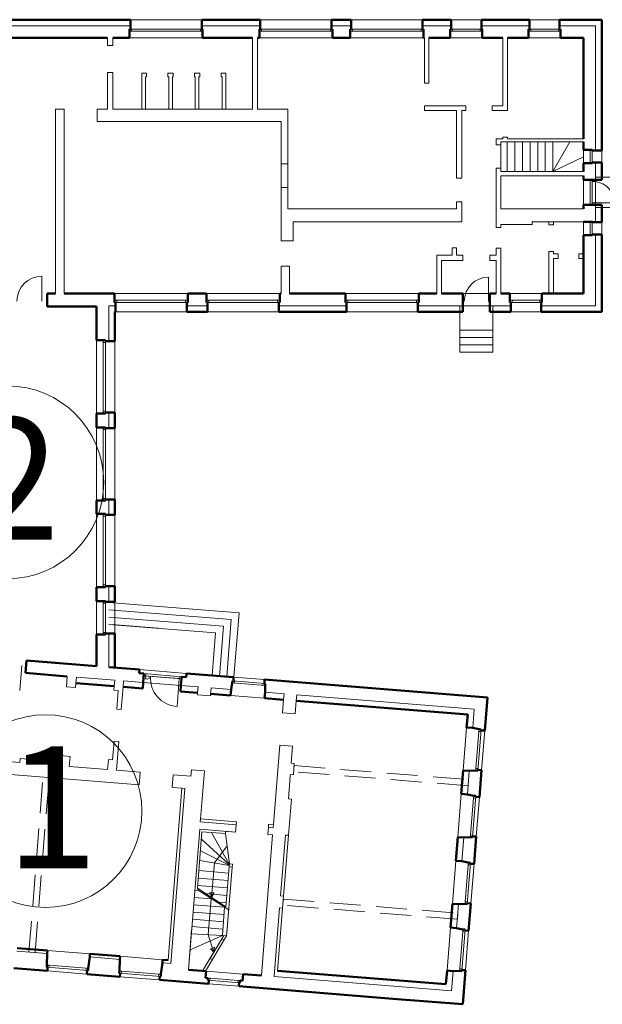
# Model space of a CAD drawing. Units: centimetres. Extents: x -4105 to 41830, y -34976 to -19065.
# Drawn here: x 3837 to 4076, y -28033 to -27629 of the extents above; entities that cross this region are included whole.
import ezdxf

# ---------------------------------------------------------------- set-up
doc = ezdxf.new("R2010")
doc.units = ezdxf.units.CM
doc.linetypes.add('DASHED', pattern=[19.05, 12.7, -6.35])
for name, color, linetype, lineweight in [('A-cienka', 7, 'Continuous', 13), ('A-opisy', 5, 'Continuous', 30), ('A-ściany istn', 5, 'Continuous', 50), ('A-ściany proj', 1, 'Continuous', 50), ('Lpomoc', 95, 'Continuous', 13), ('Obrys', 143, 'Continuous', 20), ('Przerywana', 8, 'DASHED', 18), ('Stolarka', 213, 'Continuous', 15), ('Ściany', 7, 'Continuous', 35)]:
    doc.layers.add(name, color=color, linetype=linetype, lineweight=lineweight)

# ---------------------------------------------------------------- blocks, each defined once
blk = doc.blocks.new('B')
at = {"layer": 'A-cienka', "color": 7}
for p, q in [((1157.54, -25211.74), (1186.79, -25211.74)), ((1210.81, -25211.74), (1240.06, -25211.74)), ((1248.06, -25211.74), (1277.31, -25211.74)), ((1289.06, -25211.74), (1301.44, -25211.74)), ((1321.16, -25211.74), (1333.54, -25211.74)), ((1097.66, -25214.24), (1157.54, -25214.24)), ((1186.79, -25214.24), (1210.81, -25214.24)), ((1240.06, -25214.24), (1248.06, -25214.24)), ((1277.31, -25214.24), (1289.06, -25214.24)), ((1301.44, -25214.24), (1321.16, -25214.24)), ((1333.54, -25214.24), (1348.29, -25214.24)), ((1348.29, -25265.36), (1348.29, -25214.24)), ((1350.79, -25265.36), (1350.79, -25270.36)), ((1348.29, -25277.49), (1348.29, -25270.36)), ((1348.29, -25294.87), (1348.29, -25287.74)), ((1350.79, -25294.87), (1350.79, -25299.87)), ((1348.29, -25329.12), (1348.29, -25299.87)), ((1148.66, -25343.62), (1148.66, -25329.12)), ((1151.41, -25329.12), (1148.66, -25329.12)), ((1180.66, -25329.12), (1189.16, -25329.12)), ((1218.41, -25329.12), (1246.16, -25329.12)), ((1275.41, -25329.12), (1293.91, -25329.12)), ((1304.91, -25329.12), (1313.54, -25329.12)), ((1348.29, -25329.12), (1325.91, -25329.12)), ((1180.66, -25331.62), (1151.41, -25331.62)), ((1218.41, -25331.62), (1189.16, -25331.62)), ((1275.41, -25331.62), (1246.16, -25331.62)), ((1325.91, -25331.62), (1313.54, -25331.62)), ((1151.16, -25343.62), (1151.16, -25372.87)), ((1148.66, -25379.37), (1148.66, -25372.87)), ((1151.16, -25379.37), (1151.16, -25408.62)), ((1148.66, -25414.87), (1148.66, -25408.62)), ((1151.16, -25414.87), (1151.16, -25444.12)), ((1148.66, -25450.62), (1148.66, -25444.12)), ((1151.16, -25450.62), (1151.16, -25463.62)), ((1148.66, -25477.37), (1148.66, -25463.62)), ((1135.22, -25483.94), (1135.42, -25481.44)), ((1151.12, -25482.71), (1135.42, -25481.44)), ((1150.92, -25485.2), (1151.12, -25482.71)), ((1154.53, -25485.49), (1154.73, -25483)), ((1162.77, -25483.64), (1154.73, -25483)), ((1178.22, -25484.88), (1185.26, -25485.45)), ((1185.06, -25487.94), (1185.26, -25485.45)), ((1190.42, -25488.37), (1190.62, -25485.88)), ((1198.84, -25486.54), (1190.62, -25485.88)), ((1212.79, -25487.66), (1220.52, -25488.28)), ((1220.32, -25490.77), (1220.52, -25488.28)), ((1198.64, -25489.03), (1212.59, -25490.15)), ((1225.55, -25491.19), (1225.75, -25488.7)), ((1298.52, -25494.54), (1225.75, -25488.7)), ((1297.9, -25502.27), (1298.52, -25494.54)), ((1295.41, -25502.07), (1293.99, -25519.76)), ((1295.71, -25529.56), (1296.48, -25519.96)), ((1293.21, -25529.36), (1291.79, -25547.05)), ((1186.3, -25539.58), (1186.2, -25540.83)), ((1221.13, -25546.26), (1222.38, -25546.36)), ((1293.5, -25556.97), (1294.29, -25547.25)), ((1291.01, -25556.77), (1289.59, -25574.46)), ((1220.37, -25571.28), (1219.13, -25571.18)), ((1218.73, -25576.17), (1219.97, -25576.27)), ((1291.3, -25584.38), (1292.08, -25574.66)), ((1288.81, -25584.18), (1287.39, -25601.87)), ((1110.97, -25593.85), (1123.43, -25594.85)), ((1123.53, -25593.6), (1140.97, -25595)), ((1140.87, -25596.25), (1153.21, -25597.24)), ((1153.31, -25595.99), (1170.75, -25597.4)), ((1170.65, -25598.64), (1174.14, -25598.92)), ((1289.23, -25610.17), (1216.47, -25604.33)), ((1289.88, -25602.07), (1289.23, -25610.17))]:
    blk.add_line(p, q, dxfattribs=at)
at = {"layer": 'A-cienka'}
for centre in [(1107.1, -25401.54), (1122.7, -25536.42)]:
    blk.add_circle(centre, 39.53, dxfattribs=at)
at = {"layer": 'A-ściany istn', "color": 7}
for p, q in [((1157.16, -25215.62), (1157.16, -25219.24)), ((1157.54, -25215.62), (1157.16, -25215.62)), ((1157.16, -25219.24), (1157.16, -25217.74)), ((1157.54, -25214.24), (1157.54, -25215.62)), ((1186.79, -25214.24), (1186.79, -25215.62)), ((1186.79, -25215.62), (1187.16, -25215.62)), ((1187.16, -25215.62), (1187.16, -25219.24)), ((1187.16, -25217.74), (1187.16, -25219.24)), ((1210.44, -25215.62), (1210.44, -25219.24)), ((1210.81, -25215.62), (1210.44, -25215.62)), ((1210.81, -25214.24), (1210.81, -25215.62)), ((1240.06, -25214.24), (1240.06, -25215.62)), ((1240.06, -25215.62), (1240.44, -25215.62)), ((1240.44, -25215.62), (1240.44, -25219.24)), ((1247.69, -25215.62), (1247.69, -25219.24)), ((1248.06, -25215.62), (1247.69, -25215.62)), ((1248.06, -25214.24), (1248.06, -25215.62)), ((1277.31, -25214.24), (1277.31, -25215.62)), ((1277.31, -25215.62), (1277.69, -25215.62)), ((1277.69, -25215.62), (1277.69, -25219.24)), ((1288.69, -25215.62), (1289.06, -25215.62)), ((1288.69, -25215.62), (1288.69, -25219.24)), ((1289.06, -25215.62), (1289.06, -25214.24)), ((1301.44, -25214.24), (1301.44, -25215.62)), ((1301.44, -25215.62), (1301.81, -25215.62)), ((1301.81, -25215.62), (1301.81, -25219.24)), ((1320.79, -25215.62), (1321.16, -25215.62)), ((1320.79, -25215.62), (1320.79, -25219.24)), ((1321.16, -25215.62), (1321.16, -25214.24)), ((1333.54, -25214.24), (1333.54, -25215.62)), ((1333.54, -25215.62), (1333.91, -25215.62)), ((1333.91, -25215.62), (1333.91, -25219.24)), ((1098.04, -25219.24), (1148.16, -25219.24)), ((1150.29, -25219.24), (1157.16, -25219.24)), ((1187.16, -25219.24), (1207.66, -25219.24)), ((1209.69, -25219.24), (1210.44, -25219.24)), ((1240.44, -25219.24), (1247.69, -25219.24)), ((1277.69, -25219.24), (1278.06, -25219.24)), ((1279.94, -25219.24), (1288.69, -25219.24)), ((1279.94, -25219.24), (1288.69, -25219.24)), ((1279.94, -25219.24), (1288.69, -25219.24)), ((1301.81, -25219.24), (1310.31, -25219.24)), ((1312.19, -25219.24), (1320.79, -25219.24)), ((1333.91, -25219.24), (1343.29, -25219.24)), ((1343.29, -25219.24), (1333.91, -25219.24)), ((1343.29, -25260.59), (1343.29, -25219.24)), ((1343.29, -25219.24), (1343.29, -25260.49)), ((1343.29, -25265.09), (1343.29, -25261.84)), ((1346.91, -25265.11), (1343.29, -25265.11)), ((1346.91, -25265.36), (1346.91, -25265.11)), ((1348.29, -25265.36), (1346.91, -25265.36)), ((1348.29, -25270.36), (1346.91, -25270.36)), ((1346.91, -25270.36), (1346.91, -25270.61)), ((1343.29, -25273.96), (1343.29, -25270.59)), ((1346.91, -25270.61), (1343.29, -25270.61)), ((1343.29, -25277.49), (1343.29, -25275.84)), ((1343.29, -25277.49), (1348.29, -25277.49)), ((1343.29, -25289.37), (1343.29, -25287.74)), ((1343.29, -25287.74), (1348.29, -25287.74)), ((1346.91, -25294.62), (1343.29, -25294.62)), ((1346.91, -25294.87), (1346.91, -25294.62)), ((1348.29, -25294.87), (1346.91, -25294.87)), ((1343.29, -25307.87), (1343.29, -25300.12)), ((1343.29, -25307.87), (1343.29, -25300.12)), ((1346.91, -25300.12), (1343.29, -25300.12)), ((1348.29, -25299.87), (1346.91, -25299.87)), ((1346.91, -25299.87), (1346.91, -25300.12)), ((1343.29, -25324.12), (1343.29, -25307.87)), ((1123.41, -25329.37), (1123.41, -25324.12)), ((1123.41, -25324.12), (1126.79, -25324.12)), ((1130.41, -25324.12), (1151.04, -25324.12)), ((1151.04, -25324.12), (1151.04, -25326.87)), ((1151.04, -25327.74), (1151.04, -25324.12)), ((1181.04, -25326.87), (1181.04, -25324.12)), ((1181.04, -25324.12), (1188.79, -25324.12)), ((1181.04, -25327.74), (1181.04, -25324.12)), ((1188.79, -25324.12), (1188.79, -25326.87)), ((1188.79, -25327.74), (1188.79, -25324.12)), ((1218.79, -25326.87), (1218.79, -25324.12)), ((1218.79, -25324.12), (1219.29, -25324.12)), ((1218.79, -25327.74), (1218.79, -25324.12)), ((1222.79, -25324.12), (1245.79, -25324.12)), ((1245.79, -25324.12), (1245.79, -25326.87)), ((1245.79, -25327.74), (1245.79, -25324.12)), ((1275.79, -25326.87), (1275.79, -25324.12)), ((1275.79, -25324.12), (1283.16, -25324.12)), ((1275.79, -25327.74), (1275.79, -25324.12)), ((1293.91, -25324.12), (1285.04, -25324.12)), ((1293.91, -25329.12), (1293.91, -25324.12)), ((1304.91, -25324.12), (1304.91, -25329.12)), ((1307.54, -25324.12), (1304.91, -25324.12)), ((1313.16, -25324.12), (1309.41, -25324.12)), ((1313.16, -25327.74), (1313.16, -25324.12)), ((1329.16, -25324.12), (1326.29, -25324.12)), ((1326.29, -25327.74), (1326.29, -25324.12)), ((1329.16, -25324.12), (1343.29, -25324.12)), ((1143.66, -25329.37), (1123.41, -25329.37)), ((1143.66, -25342.99), (1143.66, -25329.37)), ((1151.41, -25327.74), (1151.04, -25327.74)), ((1151.41, -25329.12), (1151.41, -25327.74)), ((1180.66, -25329.12), (1180.66, -25327.74)), ((1180.66, -25327.74), (1181.04, -25327.74)), ((1189.16, -25327.74), (1188.79, -25327.74)), ((1189.16, -25329.12), (1189.16, -25327.74)), ((1218.41, -25329.12), (1218.41, -25327.74)), ((1218.41, -25327.74), (1218.79, -25327.74)), ((1246.16, -25327.74), (1245.79, -25327.74)), ((1246.16, -25329.12), (1246.16, -25327.74)), ((1275.41, -25329.12), (1275.41, -25327.74)), ((1275.41, -25327.74), (1275.79, -25327.74)), ((1313.16, -25327.74), (1313.54, -25327.74)), ((1313.54, -25327.74), (1313.54, -25329.12)), ((1325.91, -25329.12), (1325.91, -25327.74)), ((1325.91, -25327.74), (1326.29, -25327.74)), ((1143.66, -25343.24), (1143.66, -25342.99)), ((1147.29, -25343.24), (1143.66, -25343.24)), ((1147.29, -25343.62), (1147.29, -25343.24)), ((1148.66, -25343.62), (1147.29, -25343.62)), ((1143.66, -25378.99), (1143.66, -25373.24)), ((1143.66, -25373.24), (1147.29, -25373.24)), ((1148.66, -25372.87), (1147.29, -25372.87)), ((1147.29, -25372.87), (1147.29, -25373.24)), ((1143.66, -25378.99), (1147.29, -25378.99)), ((1147.29, -25379.37), (1147.29, -25378.99)), ((1148.66, -25379.37), (1147.29, -25379.37)), ((1143.66, -25414.49), (1143.66, -25408.99)), ((1143.66, -25408.99), (1147.29, -25408.99)), ((1148.66, -25408.62), (1147.29, -25408.62)), ((1147.29, -25408.62), (1147.29, -25408.99)), ((1143.66, -25414.49), (1147.29, -25414.49)), ((1147.29, -25414.87), (1147.29, -25414.49)), ((1148.66, -25414.87), (1147.29, -25414.87)), ((1143.66, -25450.24), (1143.66, -25444.49)), ((1143.66, -25444.49), (1147.29, -25444.49)), ((1148.66, -25444.12), (1147.29, -25444.12)), ((1147.29, -25444.12), (1147.29, -25444.49)), ((1143.66, -25450.24), (1147.29, -25450.24)), ((1147.29, -25450.62), (1147.29, -25450.24)), ((1148.66, -25450.62), (1147.29, -25450.62)), ((1143.66, -25476.97), (1143.66, -25463.99)), ((1143.66, -25463.99), (1147.29, -25463.99)), ((1148.66, -25463.62), (1147.29, -25463.62)), ((1147.29, -25463.62), (1147.29, -25463.99)), ((1114.49, -25479.76), (1114.9, -25474.65)), ((1114.9, -25474.65), (1143.66, -25476.97)), ((1131.68, -25481.14), (1114.49, -25479.76)), ((1148.66, -25477.37), (1161.25, -25478.38)), ((1161.25, -25478.38), (1161.13, -25479.87)), ((1161.13, -25479.87), (1161.25, -25478.38)), ((1163.06, -25480.03), (1161.13, -25479.87)), ((1162.77, -25483.64), (1163.06, -25480.03)), ((1162.77, -25483.64), (1163.06, -25480.03)), ((1180.44, -25481.42), (1180.56, -25479.93)), ((1180.56, -25479.93), (1199.87, -25481.48)), ((1178.22, -25484.88), (1178.44, -25482.14)), ((1178.44, -25482.14), (1178.51, -25481.27)), ((1178.51, -25481.27), (1180.44, -25481.42)), ((1199.31, -25483.82), (1198.84, -25486.54)), ((1199.38, -25482.94), (1199.31, -25483.82)), ((1199.75, -25482.97), (1199.38, -25482.94)), ((1199.87, -25481.48), (1199.75, -25482.97)), ((1212.46, -25484), (1212.58, -25482.5)), ((1212.84, -25484.03), (1212.46, -25484)), ((1212.58, -25482.5), (1303.91, -25489.84)), ((1212.84, -25484.03), (1212.77, -25484.9)), ((1212.77, -25484.9), (1212.79, -25487.66)), ((1303.91, -25489.84), (1302.82, -25503.42)), ((1297.9, -25502.27), (1300.48, -25502.85)), ((1301.36, -25502.92), (1300.48, -25502.85)), ((1301.36, -25502.92), (1300.48, -25502.85)), ((1301.33, -25503.3), (1301.36, -25502.92)), ((1302.82, -25503.42), (1301.33, -25503.3)), ((1296.48, -25519.96), (1299.13, -25519.8)), ((1300, -25519.87), (1299.12, -25519.8)), ((1300, -25519.87), (1299.13, -25519.8)), ((1300.03, -25519.49), (1300, -25519.87)), ((1300.03, -25519.49), (1301.52, -25519.61)), ((1301.52, -25519.61), (1300.63, -25530.7)), ((1295.71, -25529.56), (1298.29, -25530.14)), ((1299.17, -25530.21), (1298.29, -25530.14)), ((1299.17, -25530.21), (1298.29, -25530.14)), ((1299.14, -25530.58), (1299.17, -25530.21)), ((1300.63, -25530.7), (1299.14, -25530.58)), ((1294.29, -25547.25), (1296.94, -25547.09)), ((1297.8, -25547.16), (1296.94, -25547.09)), ((1297.83, -25546.78), (1297.8, -25547.16)), ((1297.83, -25546.78), (1299.33, -25546.9)), ((1299.33, -25546.9), (1298.43, -25558.12)), ((1293.5, -25556.97), (1296.09, -25557.55)), ((1296.96, -25557.62), (1296.09, -25557.55)), ((1296.96, -25557.62), (1296.09, -25557.55)), ((1296.93, -25558), (1296.96, -25557.62)), ((1298.43, -25558.12), (1296.93, -25558)), ((1292.08, -25574.66), (1294.74, -25574.5)), ((1295.6, -25574.57), (1294.73, -25574.5)), ((1295.6, -25574.57), (1294.74, -25574.5)), ((1295.63, -25574.19), (1295.6, -25574.57)), ((1295.63, -25574.19), (1297.13, -25574.31)), ((1297.13, -25574.31), (1296.23, -25585.53)), ((1291.3, -25584.38), (1293.89, -25584.96)), ((1294.76, -25585.03), (1293.89, -25584.96)), ((1294.77, -25585.03), (1293.89, -25584.96)), ((1294.73, -25585.41), (1294.76, -25585.03)), ((1296.23, -25585.53), (1294.73, -25585.41)), ((1123.3, -25599.6), (1123.43, -25594.85)), ((1140.24, -25600.96), (1140.87, -25596.25)), ((1153.07, -25601.99), (1153.21, -25597.24)), ((1109.77, -25600.9), (1123.48, -25602)), ((1123.23, -25600.48), (1123.3, -25599.6)), ((1123.23, -25600.48), (1123.3, -25599.6)), ((1123.6, -25600.51), (1123.23, -25600.48)), ((1123.48, -25602), (1123.6, -25600.51)), ((1140.17, -25601.84), (1140.24, -25600.96)), ((1140.17, -25601.84), (1140.24, -25600.96)), ((1170.02, -25603.36), (1170.65, -25598.64)), ((1188.56, -25602.09), (1181.33, -25601.51)), ((1293.43, -25601.61), (1293.4, -25601.98)), ((1293.43, -25601.61), (1294.93, -25601.73)), ((1139.68, -25603.3), (1139.8, -25601.81)), ((1153.26, -25604.39), (1139.68, -25603.3)), ((1139.8, -25601.81), (1140.17, -25601.84)), ((1153, -25602.87), (1153.07, -25601.99)), ((1153, -25602.87), (1153.07, -25601.99)), ((1153.38, -25602.9), (1153, -25602.87)), ((1153.26, -25604.39), (1153.38, -25602.9)), ((1169.46, -25605.69), (1169.58, -25604.2)), ((1169.58, -25604.2), (1169.95, -25604.23)), ((1169.95, -25604.23), (1170.02, -25603.36)), ((1170.02, -25603.36), (1169.95, -25604.23)), ((1188.34, -25604.83), (1188.56, -25602.09)), ((1189.33, -25604.91), (1188.34, -25604.83)), ((1189.26, -25605.78), (1189.33, -25604.91)), ((1189.26, -25605.78), (1189.33, -25604.91)), ((1203.54, -25606.05), (1203.76, -25603.31)), ((1211.23, -25603.91), (1203.76, -25603.31)), ((1211.23, -25603.91), (1203.76, -25603.31)), ((1289.88, -25602.07), (1292.53, -25601.91)), ((1293.4, -25601.98), (1292.53, -25601.91)), ((1293.4, -25601.98), (1292.53, -25601.91)), ((1294.93, -25601.73), (1293.81, -25615.68)), ((1169.46, -25605.69), (1189.52, -25607.3)), ((1189.26, -25605.78), (1189.64, -25605.81)), ((1189.64, -25605.81), (1189.52, -25607.3)), ((1202.1, -25606.81), (1201.98, -25608.31)), ((1201.98, -25608.31), (1265.17, -25613.38)), ((1202.47, -25606.84), (1202.1, -25606.81)), ((1202.47, -25606.84), (1202.54, -25605.97)), ((1202.54, -25605.97), (1202.47, -25606.84)), ((1202.54, -25605.97), (1203.54, -25606.05)), ((1293.81, -25615.68), (1265.17, -25613.38))]:
    blk.add_line(p, q, dxfattribs=at)
at = {"layer": 'A-ściany proj', "color": 7}
for p, q in [((1157.54, -25211.74), (1097.66, -25211.74)), ((1157.54, -25214.24), (1157.54, -25211.74)), ((1210.81, -25211.74), (1186.79, -25211.74)), ((1186.79, -25214.24), (1186.79, -25211.74)), ((1210.81, -25214.24), (1210.81, -25211.74)), ((1248.06, -25211.74), (1240.06, -25211.74)), ((1240.06, -25214.24), (1240.06, -25211.74)), ((1248.06, -25214.24), (1248.06, -25211.74)), ((1289.06, -25211.74), (1277.31, -25211.74)), ((1277.31, -25214.24), (1277.31, -25211.74)), ((1289.06, -25214.24), (1289.06, -25211.74)), ((1321.16, -25211.74), (1301.44, -25211.74)), ((1301.44, -25214.24), (1301.44, -25211.74)), ((1321.16, -25214.24), (1321.16, -25211.74)), ((1350.79, -25211.74), (1333.54, -25211.74)), ((1333.54, -25214.24), (1333.54, -25211.74)), ((1350.79, -25265.36), (1350.79, -25211.74)), ((1348.29, -25265.36), (1350.79, -25265.36)), ((1348.29, -25270.36), (1350.79, -25270.36)), ((1350.79, -25277.49), (1350.79, -25270.36)), ((1348.29, -25277.49), (1350.79, -25277.49)), ((1348.29, -25287.74), (1350.79, -25287.74)), ((1350.79, -25294.87), (1350.79, -25287.74)), ((1348.29, -25294.87), (1350.79, -25294.87)), ((1348.29, -25299.87), (1350.79, -25299.87)), ((1350.79, -25331.62), (1350.79, -25299.87)), ((1151.41, -25329.12), (1151.41, -25331.62)), ((1180.66, -25329.12), (1180.66, -25331.62)), ((1189.16, -25329.12), (1189.16, -25331.62)), ((1218.41, -25329.12), (1218.41, -25331.62)), ((1246.16, -25329.12), (1246.16, -25331.62)), ((1275.41, -25329.12), (1275.41, -25331.62)), ((1293.91, -25329.12), (1293.91, -25331.62)), ((1304.91, -25329.12), (1304.91, -25331.62)), ((1313.54, -25329.12), (1313.54, -25331.62)), ((1325.91, -25329.12), (1325.91, -25331.62)), ((1151.16, -25343.62), (1151.16, -25331.62)), ((1151.41, -25331.62), (1151.16, -25331.62)), ((1180.66, -25331.62), (1189.16, -25331.62)), ((1218.41, -25331.62), (1246.16, -25331.62)), ((1275.41, -25331.62), (1293.91, -25331.62)), ((1304.91, -25331.62), (1313.54, -25331.62)), ((1350.79, -25331.62), (1325.91, -25331.62)), ((1148.66, -25343.62), (1151.16, -25343.62)), ((1148.66, -25372.87), (1151.16, -25372.87)), ((1151.16, -25379.37), (1151.16, -25372.87)), ((1148.66, -25379.37), (1151.16, -25379.37)), ((1148.66, -25408.62), (1151.16, -25408.62)), ((1151.16, -25414.87), (1151.16, -25408.62)), ((1148.66, -25414.87), (1151.16, -25414.87)), ((1148.66, -25444.12), (1151.16, -25444.12)), ((1151.16, -25450.62), (1151.16, -25444.12)), ((1148.66, -25450.62), (1151.16, -25450.62)), ((1148.66, -25463.62), (1151.16, -25463.62)), ((1151.16, -25477.57), (1151.16, -25463.62)), ((1150.92, -25485.2), (1135.22, -25483.94)), ((1162.77, -25483.64), (1162.57, -25486.13)), ((1162.57, -25486.13), (1154.53, -25485.49)), ((1178.22, -25484.88), (1178.02, -25487.37)), ((1178.02, -25487.37), (1185.06, -25487.94)), ((1198.64, -25489.03), (1190.42, -25488.37)), ((1198.84, -25486.54), (1198.64, -25489.03)), ((1212.79, -25487.66), (1212.59, -25490.15)), ((1212.59, -25490.15), (1220.32, -25490.77)), ((1295.83, -25496.84), (1225.55, -25491.19)), ((1295.41, -25502.07), (1295.83, -25496.84)), ((1297.9, -25502.27), (1295.41, -25502.07)), ((1293.21, -25529.36), (1293.99, -25519.76)), ((1296.48, -25519.96), (1293.99, -25519.76)), ((1295.71, -25529.56), (1293.21, -25529.36)), ((1291.01, -25556.77), (1291.79, -25547.05)), ((1294.29, -25547.25), (1291.79, -25547.05)), ((1293.5, -25556.97), (1291.01, -25556.77)), ((1288.81, -25584.18), (1289.59, -25574.46)), ((1292.08, -25574.66), (1289.59, -25574.46)), ((1291.3, -25584.38), (1288.81, -25584.18)), ((1111.07, -25592.6), (1123.53, -25593.6)), ((1123.43, -25594.85), (1123.53, -25593.6)), ((1140.87, -25596.25), (1140.97, -25595)), ((1140.97, -25595), (1153.31, -25595.99)), ((1153.21, -25597.24), (1153.31, -25595.99)), ((1170.65, -25598.64), (1170.75, -25597.4)), ((1170.75, -25597.4), (1172.99, -25597.58)), ((1286.94, -25607.48), (1217.91, -25601.94)), ((1287.39, -25601.87), (1286.94, -25607.48)), ((1289.88, -25602.07), (1287.39, -25601.87))]:
    blk.add_line(p, q, dxfattribs=at)
at = {"layer": 'Lpomoc', "color": 7}
for p, q in [((1347.09, -25286.87), (1355.94, -25286.87)), ((1121.24, -25327.22), (1121.24, -25316.99)), ((1304.39, -25327.34), (1304.39, -25317.34)), ((1112.97, -25476.72), (1112.15, -25486.92)), ((1163.86, -25480.97), (1163.76, -25482.22)), ((1177.57, -25482.07), (1176.65, -25493.5)), ((1192, -25557.68), (1197.18, -25550.69)), ((1190.85, -25571.91), (1192, -25557.68)), ((1189.43, -25587.15), (1190.63, -25572.25)), ((1191.02, -25569.89), (1190.14, -25569.82)), ((1190.14, -25569.82), (1190.87, -25571.76)), ((1191.89, -25569.96), (1190.87, -25571.76)), ((1191.02, -25569.89), (1191.89, -25569.96)), ((1189.43, -25587.15), (1191.76, -25594.36)), ((1191.15, -25592.59), (1190.32, -25592.87)), ((1190.32, -25592.87), (1191.76, -25594.36)), ((1191.15, -25592.59), (1191.97, -25592.3)), ((1191.97, -25592.3), (1191.76, -25594.36))]:
    blk.add_line(p, q, dxfattribs=at)
for centre, radius, start, end in [((1347.17, -25286.89), 8.77, 0.1369, 90.5317), ((1121.24, -25327.22), 10.23, 90, 180), ((1304.42, -25327.37), 10.02, 90.1348, 179.8652), ((1164.23, -25480.64), 1.64, 253.396, 342.8845), ((1177.37, -25481.93), 11.6, 176.013, 266.4502)]:
    blk.add_arc(centre, radius, start, end, dxfattribs=at)
at = {"layer": 'Obrys', "color": 7}
for p, q in [((1148.16, -25219.24), (1148.16, -25222.37)), ((1150.29, -25222.37), (1150.29, -25219.24)), ((1157.16, -25219.24), (1187.16, -25219.24)), ((1207.66, -25219.24), (1207.66, -25248.49)), ((1209.69, -25248.49), (1209.69, -25219.24)), ((1210.44, -25219.24), (1240.44, -25219.24)), ((1247.69, -25219.24), (1277.69, -25219.24)), ((1278.06, -25219.24), (1278.06, -25237.74)), ((1279.94, -25237.74), (1279.94, -25219.24)), ((1288.69, -25219.24), (1301.81, -25219.24)), ((1310.31, -25219.24), (1310.31, -25247.12)), ((1312.19, -25219.24), (1312.19, -25248.94)), ((1320.79, -25219.24), (1333.91, -25219.24)), ((1148.16, -25222.37), (1150.29, -25222.37)), ((1150.29, -25233.37), (1148.16, -25233.37)), ((1148.16, -25233.37), (1148.16, -25248.49)), ((1150.29, -25233.37), (1150.29, -25248.49)), ((1162.29, -25248.49), (1162.29, -25233.74)), ((1162.29, -25233.74), (1164.16, -25233.74)), ((1164.16, -25233.74), (1164.16, -25235.24)), ((1172.91, -25233.74), (1175.1, -25233.74)), ((1172.91, -25235.24), (1172.91, -25233.74)), ((1172.91, -25235.24), (1172.91, -25233.74)), ((1175.1, -25233.74), (1175.1, -25235.24)), ((1183.85, -25233.74), (1186.04, -25233.74)), ((1183.85, -25235.24), (1183.85, -25233.74)), ((1186.04, -25233.74), (1186.04, -25235.24)), ((1194.79, -25233.74), (1196.66, -25233.74)), ((1194.79, -25235.24), (1194.79, -25233.74)), ((1196.66, -25248.49), (1196.66, -25233.74)), ((1163.79, -25248.49), (1163.79, -25235.24)), ((1163.79, -25235.24), (1164.16, -25235.24)), ((1172.91, -25235.24), (1173.29, -25235.24)), ((1173.29, -25248.49), (1173.29, -25235.24)), ((1174.79, -25235.24), (1175.1, -25235.24)), ((1174.79, -25248.49), (1174.79, -25235.24)), ((1183.85, -25235.24), (1184.16, -25235.24)), ((1184.16, -25248.49), (1184.16, -25235.24)), ((1185.66, -25235.24), (1186.04, -25235.24)), ((1185.66, -25248.49), (1185.66, -25235.24)), ((1194.79, -25235.24), (1195.16, -25235.24)), ((1195.16, -25248.49), (1195.16, -25235.24)), ((1279.94, -25237.74), (1278.06, -25237.74)), ((1130.41, -25248.49), (1126.79, -25248.49)), ((1126.79, -25248.49), (1126.79, -25324.12)), ((1130.41, -25248.49), (1130.41, -25254.12)), ((1148.16, -25248.49), (1143.91, -25248.49)), ((1143.91, -25248.49), (1143.91, -25253.49)), ((1162.29, -25248.49), (1150.29, -25248.49)), ((1150.29, -25248.49), (1162.29, -25248.49)), ((1207.66, -25248.49), (1162.29, -25248.49)), ((1222.06, -25248.49), (1209.69, -25248.49)), ((1222.06, -25270.87), (1222.06, -25248.49)), ((1278.06, -25247.12), (1278.06, -25248.99)), ((1278.06, -25248.99), (1278.06, -25247.12)), ((1278.06, -25247.12), (1279.94, -25247.12)), ((1278.06, -25248.99), (1291.19, -25248.99)), ((1279.94, -25247.12), (1295.06, -25247.12)), ((1291.19, -25248.99), (1291.19, -25276.74)), ((1293.44, -25276.74), (1293.44, -25248.94)), ((1293.44, -25248.94), (1295.06, -25248.94)), ((1295.06, -25248.94), (1295.06, -25247.12)), ((1305.81, -25247.12), (1310.31, -25247.12)), ((1305.81, -25247.12), (1305.81, -25248.94)), ((1312.19, -25248.94), (1305.81, -25248.94)), ((1130.41, -25254.12), (1130.41, -25324.12)), ((1143.91, -25253.49), (1219.29, -25253.49)), ((1219.29, -25253.49), (1219.29, -25302.49)), ((1307.54, -25260.59), (1309.54, -25260.59)), ((1307.54, -25263.09), (1307.54, -25260.59)), ((1343.29, -25261.84), (1309.41, -25261.84)), ((1309.41, -25261.84), (1309.41, -25263.09)), ((1309.41, -25261.84), (1309.41, -25263.09)), ((1310.31, -25260.59), (1309.54, -25260.59)), ((1312.19, -25259.98), (1310.31, -25259.98)), ((1310.31, -25259.98), (1310.31, -25260.59)), ((1311.85, -25261.84), (1314.98, -25261.84)), ((1312.04, -25273.96), (1312.04, -25261.84)), ((1312.19, -25259.98), (1312.19, -25260.59)), ((1343.29, -25260.59), (1312.19, -25260.59)), ((1315.16, -25273.96), (1315.16, -25261.84)), ((1318.29, -25273.96), (1318.29, -25261.84)), ((1321.41, -25273.96), (1321.41, -25261.84)), ((1324.54, -25273.96), (1324.54, -25261.84)), ((1327.66, -25273.96), (1327.66, -25261.84)), ((1330.79, -25273.96), (1330.79, -25261.84)), ((1330.79, -25273.96), (1337.77, -25261.84)), ((1309.41, -25263.09), (1307.54, -25263.09)), ((1309.41, -25272.71), (1309.41, -25263.09)), ((1343.29, -25270.59), (1343.29, -25265.11)), ((1330.79, -25273.96), (1343.29, -25268.02)), ((1222.06, -25270.87), (1219.29, -25270.85)), ((1222.06, -25289.37), (1222.06, -25270.87)), ((1307.54, -25296.99), (1307.54, -25272.71)), ((1309.41, -25272.71), (1307.54, -25272.71)), ((1309.41, -25272.71), (1309.41, -25273.96)), ((1309.41, -25273.96), (1309.41, -25272.71)), ((1309.41, -25273.96), (1330.79, -25273.96)), ((1330.79, -25273.96), (1343.29, -25273.96)), ((1293.44, -25276.74), (1291.19, -25276.74)), ((1343.29, -25275.86), (1309.41, -25275.84)), ((1309.41, -25289.37), (1309.41, -25275.84)), ((1343.29, -25287.74), (1343.29, -25277.49)), ((1348.29, -25282.61), (1348.29, -25276.36)), ((1348.29, -25276.36), (1355.79, -25276.36)), ((1348.29, -25287.74), (1348.29, -25277.49)), ((1219.29, -25280.62), (1222.06, -25280.62)), ((1291.19, -25286.49), (1293.44, -25286.49)), ((1291.19, -25286.49), (1291.19, -25289.37)), ((1291.19, -25289.37), (1291.19, -25286.49)), ((1293.44, -25287.74), (1293.44, -25286.49)), ((1293.44, -25286.49), (1293.44, -25294.62)), ((1222.06, -25289.37), (1254.69, -25289.37)), ((1254.69, -25289.37), (1291.19, -25289.37)), ((1291.19, -25287.12), (1291.19, -25288.37)), ((1291.19, -25288.37), (1291.19, -25287.12)), ((1293.44, -25288.37), (1293.44, -25287.12)), ((1343.29, -25289.37), (1309.41, -25289.37)), ((1355.79, -25288.86), (1348.29, -25288.86)), ((1224.29, -25302.49), (1224.29, -25294.62)), ((1224.29, -25302.49), (1224.29, -25294.62)), ((1224.29, -25294.62), (1289.79, -25294.62)), ((1289.79, -25294.62), (1293.44, -25294.62)), ((1329.16, -25294.62), (1322.29, -25294.62)), ((1322.29, -25294.62), (1322.29, -25295.74)), ((1329.16, -25294.62), (1322.29, -25294.62)), ((1343.29, -25294.62), (1329.16, -25294.62)), ((1329.16, -25295.87), (1329.16, -25294.62)), ((1331.04, -25294.62), (1331.04, -25295.87)), ((1343.29, -25294.62), (1331.04, -25294.62)), ((1343.29, -25300.12), (1343.29, -25294.62)), ((1309.41, -25296.99), (1307.54, -25296.99)), ((1322.29, -25295.74), (1309.41, -25295.74)), ((1309.41, -25295.74), (1309.41, -25296.99)), ((1309.41, -25295.74), (1309.41, -25296.99)), ((1331.04, -25295.87), (1329.16, -25295.87)), ((1219.29, -25302.49), (1224.29, -25302.49)), ((1289.41, -25308.37), (1289.41, -25305.37)), ((1289.41, -25305.37), (1291.29, -25305.37)), ((1289.41, -25308.37), (1289.41, -25305.37)), ((1289.41, -25305.37), (1291.29, -25305.37)), ((1291.29, -25305.37), (1291.29, -25308.37)), ((1291.29, -25305.37), (1291.29, -25308.37)), ((1307.54, -25305.49), (1309.41, -25305.49)), ((1307.54, -25308.37), (1307.54, -25305.49)), ((1307.54, -25305.49), (1309.41, -25305.49)), ((1309.41, -25305.49), (1309.41, -25317.7)), ((1309.41, -25305.49), (1309.41, -25324.12)), ((1309.41, -25305.49), (1309.41, -25317.7)), ((1309.41, -25305.49), (1309.41, -25324.12)), ((1283.16, -25324.12), (1283.16, -25308.37)), ((1283.16, -25308.37), (1289.41, -25308.37)), ((1283.16, -25324.12), (1283.16, -25308.37)), ((1283.16, -25308.37), (1289.41, -25308.37)), ((1285.04, -25324.12), (1285.04, -25310.49)), ((1293.91, -25310.49), (1285.04, -25310.49)), ((1291.29, -25308.37), (1293.91, -25308.37)), ((1293.91, -25310.49), (1293.91, -25308.37)), ((1304.91, -25308.37), (1307.54, -25308.37)), ((1304.91, -25310.49), (1304.91, -25308.37)), ((1307.54, -25310.49), (1304.91, -25310.49)), ((1307.54, -25324.12), (1307.54, -25310.49)), ((1307.54, -25324.12), (1307.54, -25310.49)), ((1307.54, -25324.12), (1307.54, -25310.49)), ((1329.16, -25324.12), (1329.16, -25306.87)), ((1329.16, -25306.87), (1331.04, -25306.87)), ((1331.04, -25307.87), (1331.04, -25306.87)), ((1331.04, -25307.87), (1332.91, -25307.87)), ((1331.04, -25324.12), (1331.04, -25309.74)), ((1331.04, -25309.74), (1332.91, -25309.74)), ((1332.91, -25307.87), (1332.91, -25309.74)), ((1341.41, -25307.87), (1343.29, -25307.87)), ((1341.41, -25309.74), (1341.41, -25307.87)), ((1341.41, -25309.74), (1343.29, -25309.74)), ((1219.29, -25324.12), (1219.29, -25312.87)), ((1219.29, -25312.87), (1222.79, -25312.87)), ((1219.29, -25313.49), (1219.29, -25312.87)), ((1222.79, -25312.87), (1222.79, -25324.12)), ((1151.04, -25324.12), (1181.04, -25324.12)), ((1188.79, -25324.12), (1218.79, -25324.12)), ((1245.79, -25324.12), (1275.79, -25324.12)), ((1293.91, -25324.12), (1304.91, -25324.12)), ((1313.16, -25324.12), (1326.29, -25324.12)), ((1292.66, -25339.12), (1292.66, -25329.12)), ((1293.91, -25329.12), (1304.91, -25329.12)), ((1306.16, -25329.12), (1306.16, -25334.01)), ((1306.16, -25329.12), (1306.16, -25339.12)), ((1306.16, -25339.12), (1292.66, -25339.12)), ((1292.66, -25348.12), (1292.66, -25339.12)), ((1306.16, -25342.12), (1292.66, -25342.12)), ((1306.16, -25348.12), (1306.16, -25339.12)), ((1143.66, -25373.24), (1143.66, -25343.24)), ((1306.16, -25345.12), (1292.66, -25345.12)), ((1306.16, -25348.12), (1292.66, -25348.12)), ((1143.66, -25408.99), (1143.66, -25378.99)), ((1143.66, -25444.49), (1143.66, -25414.49)), ((1143.66, -25463.99), (1143.66, -25450.24)), ((1150.06, -25459.92), (1169.01, -25461.44)), ((1161.25, -25478.38), (1180.56, -25479.93)), ((1131.34, -25485.38), (1131.68, -25481.14)), ((1135.08, -25485.68), (1135.22, -25483.94)), ((1162.77, -25483.64), (1178.22, -25484.88)), ((1199.87, -25481.48), (1212.58, -25482.5)), ((1135.08, -25485.68), (1131.34, -25485.38)), ((1150.79, -25486.82), (1150.92, -25485.2)), ((1152.53, -25486.96), (1150.79, -25486.82)), ((1151.92, -25494.56), (1152.53, -25486.96)), ((1154.53, -25485.49), (1153.79, -25494.71)), ((1185.06, -25487.94), (1185, -25488.69)), ((1190.36, -25489.12), (1190.42, -25488.37)), ((1185, -25488.69), (1190.36, -25489.12)), ((1219.89, -25496.13), (1220.32, -25490.77)), ((1225.55, -25491.19), (1225.12, -25496.55)), ((1153.79, -25494.71), (1151.92, -25494.56)), ((1225.12, -25496.55), (1219.89, -25496.13)), ((1301.52, -25519.61), (1302.82, -25503.42)), ((1150.86, -25507.77), (1150.25, -25515.37)), ((1152.73, -25507.92), (1150.86, -25507.77)), ((1151.79, -25519.63), (1152.73, -25507.92)), ((1112.17, -25516.45), (1065.94, -25512.73)), ((1218.83, -25509.34), (1216.21, -25541.98)), ((1224.06, -25509.76), (1218.83, -25509.34)), ((1224.06, -25509.76), (1223.5, -25516.73)), ((1112.3, -25514.83), (1112.17, -25516.45)), ((1128.87, -25516.16), (1112.3, -25514.83)), ((1129.07, -25513.66), (1128.87, -25516.16)), ((1132.81, -25513.96), (1129.07, -25513.66)), ((1132.48, -25518.08), (1132.81, -25513.96)), ((1148.51, -25515.23), (1148.18, -25519.34)), ((1150.25, -25515.37), (1148.51, -25515.23)), ((1223.5, -25516.73), (1224.75, -25516.83)), ((1161.09, -25525.64), (1065.77, -25517.99)), ((1148.18, -25519.34), (1132.48, -25518.08)), ((1151.79, -25519.63), (1161.51, -25520.41)), ((1161.51, -25520.41), (1161.09, -25525.64)), ((1182.53, -25519.46), (1182.32, -25522.08)), ((1187.88, -25519.89), (1182.53, -25519.46)), ((1186.3, -25539.58), (1187.88, -25519.89)), ((1224.75, -25516.83), (1224.37, -25521.51)), ((1224.57, -25519.02), (1224.67, -25517.77)), ((1175.09, -25521.5), (1174.67, -25526.73)), ((1182.32, -25522.08), (1175.09, -25521.5)), ((1223.07, -25522.09), (1222.32, -25531.44)), ((1223.13, -25521.41), (1223.07, -25522.09)), ((1224.37, -25521.51), (1223.13, -25521.41)), ((1296.09, -25524.76), (1295.99, -25526.01)), ((1178.66, -25527.05), (1172.99, -25597.58)), ((1179.9, -25527.15), (1174.14, -25598.92)), ((1174.67, -25526.73), (1178.66, -25527.05)), ((1178.66, -25527.05), (1179.9, -25527.15)), ((1222.32, -25531.44), (1223.57, -25531.54)), ((1222.38, -25546.36), (1223.57, -25531.54)), ((1299.33, -25546.9), (1300.63, -25530.7)), ((1200.91, -25542.01), (1186.2, -25540.83)), ((1201.01, -25540.76), (1186.3, -25539.58)), ((1200.91, -25542.01), (1201.01, -25540.76)), ((1185.96, -25543.82), (1181.33, -25601.51)), ((1185.02, -25568.1), (1186.88, -25544.89)), ((1200.67, -25545), (1185.96, -25543.82)), ((1186.88, -25544.89), (1196.56, -25545.67)), ((1200.67, -25545), (1196.43, -25544.66)), ((1196.56, -25545.67), (1196.64, -25544.67)), ((1200.91, -25542.01), (1200.67, -25545)), ((1214.11, -25543.07), (1213.87, -25546.06)), ((1214.11, -25543.07), (1214.21, -25541.82)), ((1214.11, -25543.07), (1216.11, -25543.23)), ((1214.21, -25541.82), (1216.21, -25541.98)), ((1216.21, -25541.98), (1216.11, -25543.23)), ((1198.09, -25558.37), (1186.64, -25547.93)), ((1198.1, -25558.22), (1190.76, -25545.2)), ((1196.56, -25545.67), (1198.11, -25558.08)), ((1215.87, -25546.22), (1211.23, -25603.91)), ((1215.87, -25546.22), (1213.87, -25546.06)), ((1215.87, -25546.22), (1213.87, -25546.06)), ((1219.13, -25571.18), (1221.13, -25546.26)), ((1220.37, -25571.28), (1222.38, -25546.36)), ((1198.07, -25558.54), (1186.25, -25552.74)), ((1198.06, -25558.71), (1185.94, -25556.65)), ((1185.6, -25560.84), (1197.81, -25561.82)), ((1198.01, -25559.33), (1196.69, -25575.72)), ((1199.26, -25559.43), (1197.09, -25586.34)), ((1198.11, -25558.08), (1198.01, -25559.33)), ((1198.01, -25559.33), (1199.26, -25559.43)), ((1199.36, -25558.18), (1198.11, -25558.08)), ((1199.26, -25559.43), (1199.36, -25558.18)), ((1297.13, -25574.31), (1298.43, -25558.12)), ((1185.35, -25563.89), (1197.56, -25564.88)), ((1183.95, -25568.86), (1185.64, -25569)), ((1184.98, -25568.56), (1197.85, -25576.97)), ((1185.02, -25568.1), (1196.69, -25575.72)), ((1185.11, -25566.95), (1197.32, -25567.93)), ((1183.71, -25571.85), (1190.9, -25572.43)), ((1188.36, -25570.28), (1197.07, -25570.98)), ((1197.07, -25570.98), (1196.69, -25575.72)), ((1197.09, -25586.34), (1198.32, -25571.08)), ((1219.97, -25576.27), (1220.37, -25571.28)), ((1220.17, -25573.78), (1220.27, -25572.53)), ((1183.47, -25574.84), (1196.15, -25575.86)), ((1193.73, -25573.78), (1196.83, -25574.03)), ((1196.18, -25575.88), (1195.25, -25587.45)), ((1216.47, -25604.33), (1218.73, -25576.17)), ((1217.91, -25601.94), (1219.97, -25576.27)), ((1182.99, -25580.82), (1195.7, -25581.84)), ((1183.23, -25577.83), (1195.94, -25578.85)), ((1291.79, -25578.27), (1291.59, -25580.77)), ((1181.33, -25601.51), (1182.64, -25585.18)), ((1182.75, -25583.81), (1195.46, -25584.83)), ((1197.09, -25586.34), (1197.33, -25583.35)), ((1195.25, -25587.45), (1181.98, -25593.34)), ((1182.51, -25586.8), (1195.25, -25587.45)), ((1195.88, -25587.5), (1187.44, -25601.55)), ((1196.99, -25587.59), (1188.29, -25602.06)), ((1190.26, -25596.85), (1195.09, -25588.81)), ((1195.09, -25588.81), (1195.95, -25589.33)), ((1196.99, -25587.59), (1195.25, -25587.45)), ((1196.99, -25587.59), (1195.75, -25587.49)), ((1197.09, -25586.34), (1196.99, -25587.59)), ((1196.99, -25587.59), (1197.09, -25586.34)), ((1197.09, -25586.34), (1196.99, -25587.59)), ((1294.93, -25601.73), (1296.23, -25585.53)), ((1191.12, -25597.36), (1190.26, -25596.85)), ((1123.48, -25602), (1139.68, -25603.3)), ((1153.26, -25604.39), (1169.46, -25605.69)), ((1188.56, -25602.09), (1203.76, -25603.31)), ((1189.52, -25607.3), (1201.98, -25608.31))]:
    blk.add_line(p, q, dxfattribs=at)
for points in [[(1148.66, -25450.78), (1202.12, -25455.07), (1200, -25481.49)], [(1148.66, -25453.79), (1198.89, -25457.82), (1197.01, -25481.25)], [(1148.66, -25456.8), (1195.66, -25460.58), (1194.02, -25481.01)], [(1148.66, -25459.81), (1192.43, -25463.33), (1191.03, -25480.77)]]:
    blk.add_lwpolyline(points, dxfattribs=at)
at = {"layer": 'Przerywana', "color": 7, "linetype": 'DASHED'}
for p, q in [((1295.99, -25526.01), (1224.47, -25520.26)), ((1224.67, -25517.77), (1296.19, -25523.51)), ((1115.95, -25594.25), (1121.71, -25522.48)), ((1118.44, -25594.45), (1124.21, -25522.68)), ((1220.27, -25572.53), (1291.79, -25578.27)), ((1291.59, -25580.77), (1220.07, -25575.02))]:
    blk.add_line(p, q, dxfattribs=at)
at = {"layer": 'Stolarka', "color": 7}
for p, q in [((1187.16, -25216.49), (1157.15, -25216.49)), ((1157.16, -25215.62), (1187.16, -25215.62)), ((1157.16, -25216.49), (1157.16, -25215.62)), ((1158.04, -25215.62), (1158.04, -25216.49)), ((1172.16, -25215.62), (1187.16, -25215.62)), ((1186.29, -25216.49), (1172.16, -25216.49)), ((1186.29, -25216.49), (1186.29, -25215.62)), ((1187.16, -25216.49), (1186.29, -25216.49)), ((1187.16, -25215.62), (1187.16, -25216.49)), ((1240.44, -25216.49), (1210.43, -25216.49)), ((1210.44, -25215.62), (1240.44, -25215.62)), ((1210.44, -25216.49), (1210.44, -25215.62)), ((1211.31, -25215.62), (1211.31, -25216.49)), ((1225.44, -25215.62), (1240.44, -25215.62)), ((1239.56, -25216.49), (1225.44, -25216.49)), ((1239.56, -25216.49), (1239.56, -25215.62)), ((1240.44, -25216.49), (1239.56, -25216.49)), ((1240.44, -25215.62), (1240.44, -25216.49)), ((1277.69, -25216.49), (1247.68, -25216.49)), ((1247.69, -25215.62), (1277.69, -25215.62)), ((1247.69, -25216.49), (1247.69, -25215.62)), ((1248.56, -25215.62), (1248.56, -25216.49)), ((1262.69, -25215.62), (1277.69, -25215.62)), ((1276.81, -25216.49), (1262.69, -25216.49)), ((1276.81, -25216.49), (1276.81, -25215.62)), ((1277.69, -25216.49), (1276.81, -25216.49)), ((1277.69, -25215.62), (1277.69, -25216.49)), ((1301.81, -25215.62), (1288.69, -25215.62)), ((1288.69, -25215.62), (1288.69, -25216.49)), ((1288.69, -25216.49), (1301.81, -25216.49)), ((1288.69, -25216.49), (1289.56, -25216.49)), ((1289.06, -25215.62), (1288.8, -25215.62)), ((1289.56, -25216.49), (1289.56, -25215.62)), ((1300.94, -25216.49), (1300.94, -25215.62)), ((1301.81, -25216.49), (1300.94, -25216.49)), ((1333.91, -25215.62), (1320.79, -25215.62)), ((1320.79, -25215.62), (1320.79, -25216.49)), ((1320.79, -25216.49), (1333.91, -25216.49)), ((1320.79, -25216.49), (1321.66, -25216.49)), ((1321.16, -25215.62), (1320.89, -25215.62)), ((1321.66, -25216.49), (1321.66, -25215.62)), ((1333.04, -25216.49), (1333.04, -25215.62)), ((1333.91, -25216.49), (1333.04, -25216.49)), ((1346.04, -25265.11), (1346.04, -25270.61)), ((1346.91, -25265.11), (1346.04, -25265.11)), ((1346.91, -25270.61), (1346.91, -25265.11)), ((1346.04, -25277.46), (1346.04, -25287.74)), ((1346.91, -25277.46), (1346.04, -25277.46)), ((1346.91, -25287.74), (1346.91, -25277.46)), ((1346.04, -25300.12), (1346.04, -25294.62)), ((1346.91, -25294.62), (1346.91, -25300.12)), ((1346.91, -25300.12), (1346.04, -25300.12)), ((1151.04, -25327.74), (1151.04, -25326.87)), ((1151.04, -25326.87), (1151.91, -25326.87)), ((1151.91, -25326.87), (1181.04, -25326.87)), ((1151.91, -25326.87), (1151.91, -25327.74)), ((1180.16, -25327.74), (1180.16, -25326.87)), ((1181.04, -25326.87), (1181.04, -25327.74)), ((1188.79, -25326.87), (1218.8, -25326.87)), ((1188.79, -25327.74), (1188.79, -25326.87)), ((1188.79, -25326.87), (1189.66, -25326.87)), ((1189.66, -25326.87), (1189.66, -25327.74)), ((1189.66, -25326.87), (1203.79, -25326.87)), ((1217.91, -25327.74), (1217.91, -25326.87)), ((1218.79, -25326.87), (1218.79, -25327.74)), ((1245.79, -25326.87), (1275.8, -25326.87)), ((1245.79, -25327.74), (1245.79, -25326.87)), ((1245.79, -25326.87), (1246.66, -25326.87)), ((1246.66, -25326.87), (1246.66, -25327.74)), ((1246.66, -25326.87), (1260.79, -25326.87)), ((1274.91, -25327.74), (1274.91, -25326.87)), ((1275.79, -25326.87), (1275.79, -25327.74)), ((1313.16, -25326.87), (1326.29, -25326.87)), ((1313.16, -25327.74), (1313.16, -25326.87)), ((1313.16, -25326.87), (1314.04, -25326.87)), ((1314.04, -25326.87), (1314.04, -25327.74)), ((1326.29, -25326.87), (1325.41, -25326.87)), ((1325.41, -25326.87), (1325.41, -25327.74)), ((1181.04, -25327.74), (1151.04, -25327.74)), ((1166.04, -25327.74), (1151.04, -25327.74)), ((1218.79, -25327.74), (1188.79, -25327.74)), ((1203.79, -25327.74), (1188.79, -25327.74)), ((1275.79, -25327.74), (1245.79, -25327.74)), ((1260.79, -25327.74), (1245.79, -25327.74)), ((1326.29, -25327.74), (1313.16, -25327.74)), ((1313.54, -25327.74), (1313.27, -25327.74)), ((1146.41, -25343.24), (1146.41, -25344.12)), ((1146.41, -25343.24), (1146.41, -25373.25)), ((1146.41, -25344.12), (1147.29, -25344.12)), ((1146.41, -25344.12), (1146.41, -25358.24)), ((1147.29, -25373.24), (1147.29, -25343.24)), ((1147.29, -25358.24), (1147.29, -25343.24)), ((1147.29, -25372.37), (1146.41, -25372.37)), ((1146.41, -25378.99), (1146.41, -25379.87)), ((1146.41, -25378.99), (1146.41, -25409)), ((1147.29, -25408.99), (1147.29, -25378.99)), ((1147.29, -25393.99), (1147.29, -25378.99)), ((1146.41, -25379.87), (1147.29, -25379.87)), ((1146.41, -25379.87), (1146.41, -25393.99)), ((1147.29, -25408.12), (1146.41, -25408.12)), ((1146.41, -25414.49), (1146.41, -25415.37)), ((1146.41, -25414.49), (1146.41, -25444.5)), ((1146.41, -25415.37), (1147.29, -25415.37)), ((1146.41, -25415.37), (1146.41, -25429.49)), ((1147.29, -25444.49), (1147.29, -25414.49)), ((1147.29, -25429.49), (1147.29, -25414.49)), ((1147.29, -25443.62), (1146.41, -25443.62)), ((1146.41, -25463.99), (1146.41, -25450.24)), ((1146.41, -25450.24), (1146.41, -25451.12)), ((1146.41, -25451.12), (1147.29, -25451.12)), ((1147.29, -25450.24), (1147.29, -25463.99)), ((1146.41, -25463.99), (1146.41, -25463.12)), ((1146.41, -25463.12), (1147.29, -25463.12)), ((1147.29, -25463.99), (1146.41, -25463.99)), ((1163.06, -25480.03), (1162.99, -25480.9)), ((1178.51, -25481.27), (1163.06, -25480.03)), ((1163.86, -25480.97), (1163.93, -25480.1)), ((1162.99, -25480.9), (1178.44, -25482.14)), ((1162.99, -25480.9), (1163.86, -25480.97)), ((1177.57, -25482.07), (1165.11, -25481.07)), ((1177.57, -25482.07), (1177.64, -25481.2)), ((1178.44, -25482.14), (1177.57, -25482.07)), ((1199.31, -25483.82), (1212.77, -25484.9)), ((1199.31, -25483.82), (1200.18, -25483.89)), ((1199.38, -25482.94), (1212.84, -25484.03)), ((1200.18, -25483.89), (1200.25, -25483.01)), ((1211.89, -25484.83), (1211.96, -25483.96)), ((1212.77, -25484.9), (1211.64, -25484.81)), ((1300.41, -25503.73), (1299.19, -25518.93)), ((1300, -25519.87), (1301.36, -25502.92)), ((1300.48, -25502.85), (1300.41, -25503.73)), ((1300.41, -25503.73), (1301.29, -25503.8)), ((1301.29, -25503.8), (1300.41, -25503.73)), ((1299.13, -25519.8), (1299.2, -25518.93)), ((1299.2, -25518.93), (1300.07, -25519)), ((1298.22, -25531.01), (1297.01, -25546.21)), ((1297.8, -25547.16), (1299.17, -25530.21)), ((1298.29, -25530.14), (1298.22, -25531.01)), ((1298.22, -25531.01), (1299.1, -25531.08)), ((1299.1, -25531.08), (1298.22, -25531.01)), ((1296.94, -25547.09), (1297.01, -25546.21)), ((1297.01, -25546.21), (1297.88, -25546.28)), ((1296.02, -25558.42), (1294.81, -25573.63)), ((1295.6, -25574.57), (1296.96, -25557.62)), ((1296.09, -25557.55), (1296.02, -25558.42)), ((1296.02, -25558.42), (1296.89, -25558.49)), ((1296.89, -25558.49), (1296.02, -25558.42)), ((1294.74, -25574.5), (1294.81, -25573.63)), ((1294.81, -25573.63), (1295.68, -25573.7)), ((1293.41, -25601.98), (1294.77, -25585.03)), ((1293.89, -25584.96), (1293.82, -25585.84)), ((1293.82, -25585.84), (1292.6, -25601.04)), ((1293.82, -25585.84), (1294.7, -25585.91)), ((1294.7, -25585.91), (1293.82, -25585.84)), ((1140.17, -25601.84), (1123.23, -25600.48)), ((1123.3, -25599.6), (1124.17, -25599.67)), ((1124.17, -25599.67), (1124.1, -25600.55)), ((1124.1, -25600.55), (1124.17, -25599.67)), ((1124.17, -25599.67), (1139.37, -25600.89)), ((1139.37, -25600.89), (1139.3, -25601.77)), ((1140.24, -25600.96), (1139.37, -25600.89)), ((1292.53, -25601.91), (1292.6, -25601.04)), ((1292.6, -25601.04), (1293.48, -25601.11)), ((1169.95, -25604.23), (1153, -25602.87)), ((1153.07, -25601.99), (1153.95, -25602.07)), ((1153.95, -25602.07), (1153.88, -25602.94)), ((1153.88, -25602.94), (1153.95, -25602.07)), ((1153.95, -25602.07), (1169.15, -25603.29)), ((1169.08, -25604.16), (1169.15, -25603.29)), ((1169.15, -25603.29), (1170.02, -25603.36)), ((1189.33, -25604.91), (1190.2, -25604.98)), ((1190.2, -25604.98), (1190.13, -25605.85)), ((1190.13, -25605.85), (1190.2, -25604.98)), ((1190.2, -25604.98), (1201.67, -25605.9)), ((1202.47, -25606.84), (1189.26, -25605.78)), ((1201.6, -25606.77), (1201.67, -25605.9)), ((1201.67, -25605.9), (1202.54, -25605.97))]:
    blk.add_line(p, q, dxfattribs=at)
at = {"layer": 'Ściany', "color": 7}
for p, q in [((1289.06, -25215.62), (1288.8, -25215.62)), ((1321.16, -25215.62), (1320.89, -25215.62)), ((1313.54, -25327.74), (1313.27, -25327.74)), ((1297.8, -25547.16), (1296.93, -25547.09))]:
    blk.add_line(p, q, dxfattribs=at)
at = {"layer": 'A-opisy', "ltscale": 0.3, "char_height": 50, "width": 31.0437, "attachment_point": 1}
for s, insert in [('{\\fArial|b0|i0|c238|p34;2}', (1090.85, -25375.02)), ('{\\fArial|b0|i0|c238|p34;1}', (1106.44, -25509.9))]:
    blk.add_mtext(s, dxfattribs=dict(at, insert=insert))

msp = doc.modelspace()

# ---------------------------------------------------------------- block references
at = {"layer": 'A-cienka'}
msp.add_blockref('B', (2725.3, -2417.48), dxfattribs=at)

doc.saveas('drawing.dxf')
